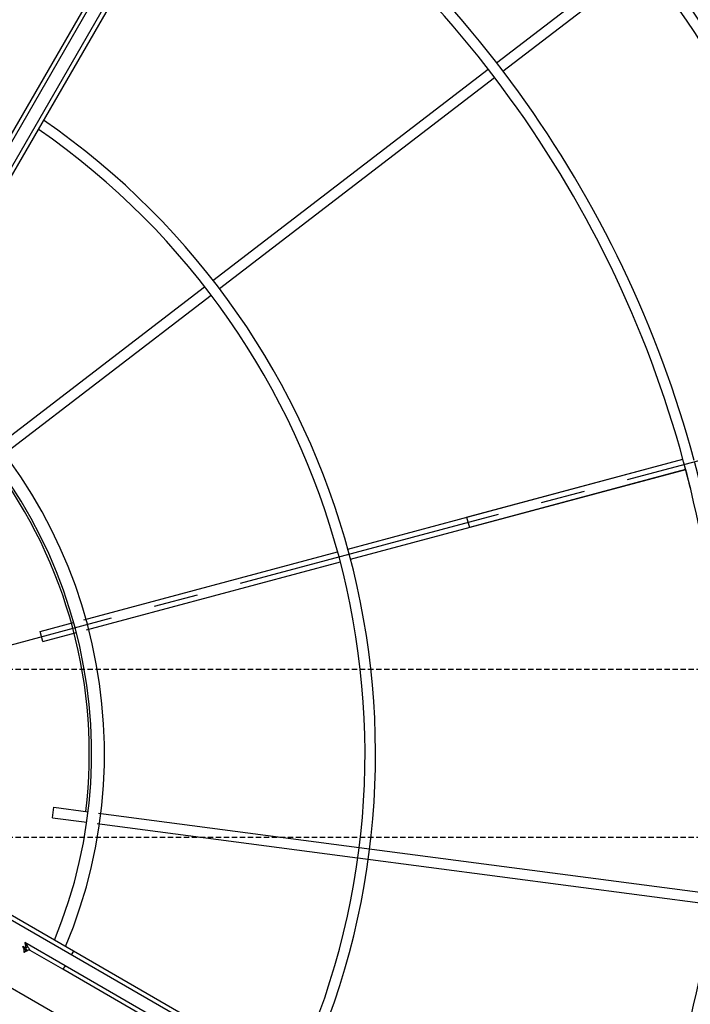
# Model space of a CAD drawing. Units: millimetres. Extents: x 23849 to 38730, y 2317 to 13677.
# Drawn here: x 34458 to 34777, y 8682 to 9150 of the extents above; entities that cross this region are included whole.
import ezdxf

# ---------------------------------------------------------------- set-up
doc = ezdxf.new("R2010")
doc.units = ezdxf.units.MM
doc.header["$LTSCALE"] = 0.4
doc.linetypes.add('CENTRO2', pattern=[28.575, 19.05, -3.175, 3.175, -3.175])
doc.linetypes.add('TRAZOS2', pattern=[9.525, 6.35, -3.175])
for name, color, linetype in [('Anotaciones Finas', 3, 'Continuous'), ('Anotaciones Medias', 3, 'Continuous'), ('Contornos Ocultos', 6, 'TRAZOS2'), ('Ejes', 2, 'CENTRO2')]:
    doc.layers.add(name, color=color, linetype=linetype)

# ---------------------------------------------------------------- blocks, each defined once
blk = doc.blocks.new('A$C300273D3')
at = {"layer": 'Contornos Ocultos'}
blk.add_circle((-6, 0.05), 667.5, dxfattribs=at)
blk = doc.blocks.new('A$C37086315')
at = {"layer": 'Anotaciones Finas'}
for p, q in [((68.962, 45.295), (75.891, 42.425)), ((68.85, 45.017), (75.778, 42.147)), ((76.168, 42.311), (85.315, 38.522)), ((76.056, 42.032), (85.203, 38.244)), ((64.814, 41.358), (65.026, 41.57)), ((64.814, 41.358), (65.512, 40.659)), ((65.026, 41.57), (65.723, 40.873)), ((65.935, 40.661), (71.238, 35.357)), ((65.725, 40.446), (71.028, 35.143)), ((60.596, 38.61), (60.873, 38.725)), ((60.596, 38.61), (60.974, 37.698)), ((60.873, 38.725), (61.251, 37.814)), ((85.592, 38.407), (90.304, 36.456)), ((85.48, 38.129), (90.188, 36.179)), ((61.088, 37.422), (63.958, 30.493)), ((61.367, 37.534), (64.237, 30.605)), ((71.451, 35.145), (78.451, 28.145)), ((71.24, 34.931), (78.241, 27.93)), ((73.935, 32.661), (78.451, 28.145)), ((78.24, 27.931), (73.723, 32.448)), ((63.96, 30.49), (69.928, 16.08)), ((64.237, 30.605), (70.207, 16.192))]:
    blk.add_line(p, q, dxfattribs=at)
for radius in [46.65, 46.53]:
    blk.add_circle((55.798, 50.586), radius, dxfattribs=at)
for radius, start, end in [(21.99, 274.6957, 355.3041), (21.69, 274.761, 355.239), (14.256, 277.2545, 352.7463), (13.89, 277.4472, 352.5531), (31.89, 313.7803, 356.7639), (32.19, 315.0561, 356.7941), (37.29, 315, 357.2329), (37.59, 315, 357.255), (40.069, 315, 357.4249), (13.824, 293.1219, 336.8783), (31.89, 273.236, 315), (32.19, 273.2058, 315)]:
    blk.add_arc((55.798, 50.586), radius, start, end, dxfattribs=at)
at = {"layer": 'Anotaciones Medias'}
for p, q in [((98.098, 49.386), (70.198, 49.386)), ((98.098, 49.266), (70.198, 49.266)), ((98.098, 48.906), (67.498, 48.906)), ((98.098, 48.786), (67.498, 48.786)), ((57.478, 8.286), (57.478, 38.886)), ((57.598, 8.286), (57.598, 38.886)), ((56.86, 37.386), (56.863, 37.386)), ((56.861, 37.386), (56.873, 37.384)), ((56.873, 37.384), (56.884, 37.38)), ((56.884, 37.38), (56.896, 37.375)), ((56.998, 37.507), (56.998, 37.415)), ((57.118, 36.186), (57.118, 37.507)), ((56.915, 37.362), (56.919, 37.362)), ((56.915, 37.36), (56.915, 37.362)), ((56.915, 37.36), (56.925, 37.352)), ((56.925, 37.352), (56.936, 37.345)), ((56.936, 37.345), (56.947, 37.339)), ((56.947, 37.344), (56.947, 37.339)), ((56.998, 36.186), (56.998, 37.265)), ((57.118, 36.186), (56.998, 36.186)), ((56.998, 8.286), (56.998, 36.186)), ((57.118, 8.286), (57.118, 36.186)), ((57.598, 36.186), (57.478, 36.186)), ((73.935, 32.661), (73.723, 32.448))]:
    blk.add_line(p, q, dxfattribs=at)
for points in [[(56.86, 37.387), (56.868, 37.388), (56.877, 37.39), (56.886, 37.395), (56.896, 37.4), (56.906, 37.408), (56.916, 37.416), (56.927, 37.427), (56.939, 37.438), (56.95, 37.451), (56.962, 37.464), (56.974, 37.478), (56.986, 37.492), (56.998, 37.507)], [(56.86, 37.387), (56.873, 37.386), (56.886, 37.383), (56.898, 37.378), (56.909, 37.371), (56.919, 37.362)], [(56.86, 37.386), (56.867, 37.386), (56.88, 37.383), (56.893, 37.378), (56.905, 37.37), (56.915, 37.362)], [(56.861, 37.386), (56.867, 37.385), (56.873, 37.384), (56.879, 37.382), (56.885, 37.38), (56.891, 37.377), (56.897, 37.375), (56.903, 37.371), (56.909, 37.367), (56.915, 37.362)], [(56.863, 37.386), (56.877, 37.383), (56.891, 37.377), (56.904, 37.369), (56.915, 37.36)], [(56.919, 37.362), (56.924, 37.364), (56.929, 37.368), (56.934, 37.373), (56.94, 37.381), (56.945, 37.39), (56.951, 37.4), (56.958, 37.413), (56.964, 37.426), (56.971, 37.441), (56.978, 37.457), (56.984, 37.473), (56.991, 37.49), (56.998, 37.507)], [(56.998, 37.415), (56.988, 37.402), (56.978, 37.39), (56.969, 37.379), (56.961, 37.369), (56.955, 37.361), (56.95, 37.354), (56.948, 37.348), (56.947, 37.344)], [(57.118, 37.507), (57.062, 37.465), (57.038, 37.446), (57.017, 37.43), (56.998, 37.415)], [(57.05, 37.369), (57.042, 37.378), (57.035, 37.386), (57.026, 37.394), (57.017, 37.402), (57.008, 37.409), (56.998, 37.415)], [(57.118, 37.507), (57.102, 37.474), (57.086, 37.443), (57.072, 37.416), (57.06, 37.391), (57.05, 37.369)], [(56.896, 37.375), (56.906, 37.368), (56.915, 37.36)], [(56.998, 37.265), (56.997, 37.277), (56.995, 37.289), (56.99, 37.3), (56.984, 37.311), (56.977, 37.321), (56.968, 37.33), (56.958, 37.337), (56.947, 37.344)], [(57.05, 37.369), (57.039, 37.349), (57.029, 37.331), (57.02, 37.316), (57.012, 37.302), (57.006, 37.29), (57.002, 37.28), (56.999, 37.272), (56.998, 37.265)]]:
    blk.add_lwpolyline(points, dxfattribs=at)
for radius in [46.8, 42.58]:
    blk.add_circle((55.798, 50.586), radius, dxfattribs=at)
for centre, radius, start, end in [((55.798, 50.586), 40.369, 315, 357.4441), ((56.908, 37.257), 0.09, 359.9999, 64.6086)]:
    blk.add_arc(centre, radius, start, end, dxfattribs=at)
at = {"layer": 'Ejes'}
for p, q in [((55.798, 0.042), (55.798, 96.174)), ((20.584, 85.8), (91.012, 15.372))]:
    blk.add_line(p, q, dxfattribs=at)
blk = doc.blocks.new('A$C78B83451')
at = {"layer": 'Contornos Ocultos'}
for p, q in [((7999.999985, 1070), (6479.99999, 1070)), ((7999.999985, 990), (6479.99999, 990))]:
    blk.add_line(p, q, dxfattribs=at)

msp = doc.modelspace()

# ---------------------------------------------------------------- block references
at = {"layer": 'Anotaciones Medias', "xscale": 16.66667, "yscale": 16.66667, "zscale": 16.66667, "rotation": 59.99999999999999}
msp.add_blockref('A$C37086315', (34525.997, 7574.019), dxfattribs=at)
at = {"layer": 'Anotaciones Medias'}
msp.add_blockref('A$C78B83451', (27014.939, 7770.944), dxfattribs=at)
at = {"layer": 'Contornos Ocultos', "xscale": -1, "rotation": 90}
msp.add_blockref('A$C300273D3', (34260.889, 8794.944), dxfattribs=at)

doc.saveas('drawing.dxf')
